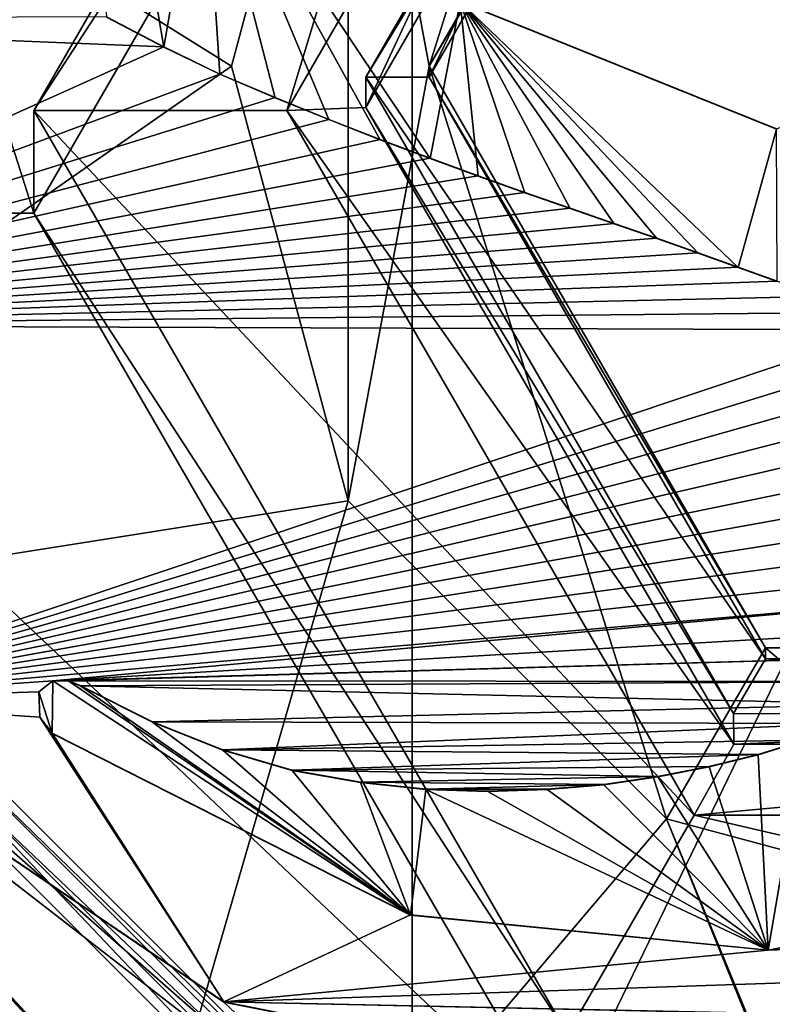
# Model space of a CAD drawing. Units: millimetres. Extents: x -471 to 124, y 0 to 569.
# Drawn here: x -328 to -324, y 412 to 418 of the extents above; entities that cross this region are included whole.
import ezdxf

# ---------------------------------------------------------------- set-up
doc = ezdxf.new("R2010")
doc.units = ezdxf.units.MM
doc.header["$LTSCALE"] = 65.185185
for name, color, linetype in [('1854', 7, 'CONTINUOUS'), ('2259', 7, 'CONTINUOUS'), ('2260', 7, 'CONTINUOUS'), ('2261', 7, 'CONTINUOUS'), ('2262', 7, 'CONTINUOUS'), ('2302', 7, 'CONTINUOUS'), ('2307', 7, 'CONTINUOUS'), ('2308', 7, 'CONTINUOUS'), ('2309', 7, 'CONTINUOUS'), ('2310', 7, 'CONTINUOUS'), ('2311', 7, 'CONTINUOUS'), ('2312', 7, 'CONTINUOUS'), ('2313', 7, 'CONTINUOUS'), ('2314', 7, 'CONTINUOUS'), ('2315', 7, 'CONTINUOUS'), ('2316', 7, 'CONTINUOUS'), ('2317', 7, 'CONTINUOUS'), ('2319', 7, 'CONTINUOUS'), ('2321', 7, 'CONTINUOUS'), ('2325', 7, 'CONTINUOUS'), ('33', 7, 'CONTINUOUS'), ('34', 7, 'CONTINUOUS'), ('356', 7, 'CONTINUOUS'), ('357', 7, 'CONTINUOUS'), ('36', 7, 'CONTINUOUS'), ('362', 7, 'CONTINUOUS'), ('363', 7, 'CONTINUOUS'), ('364', 7, 'CONTINUOUS'), ('38', 7, 'CONTINUOUS'), ('39', 7, 'CONTINUOUS'), ('469', 7, 'CONTINUOUS'), ('93', 7, 'CONTINUOUS'), ('95', 7, 'CONTINUOUS')]:
    doc.layers.add(name, color=color, linetype=linetype)

msp = doc.modelspace()

# ---------------------------------------------------------------- linework, layer by layer
at = {"layer": '1854', "color": 7, "linetype": 'Continuous'}
for points in [[(-325.8589, 409.4626, -1033.3204), (-330.8115, 414.813, -1033.5072), (-325.8589, 427.4516, -1033.9486), (-325.8589, 409.4626, -1033.3204)], [(-330.8115, 414.813, -1033.5072), (-330.8115, 422.1012, -1033.7617), (-325.8589, 427.4516, -1033.9486), (-330.8115, 414.813, -1033.5072)], [(-325.8589, 409.4626, -1033.3204), (-325.8589, 427.4516, -1033.9486), (-317.1411, 427.4516, -1033.9486), (-325.8589, 409.4626, -1033.3204)], [(-317.1411, 409.4626, -1033.3204), (-325.8589, 409.4626, -1033.3204), (-317.1411, 427.4516, -1033.9486), (-317.1411, 409.4626, -1033.3204)]]:
    msp.add_3dface(points, dxfattribs=at)
at = {"layer": '2259', "color": 7, "linetype": 'Continuous'}
for points in [[(-307, 152.6356, -1087.5964), (-336, 152.6356, -1087.5964), (-336, 435.8393, -1097.4861), (-307, 152.6356, -1087.5964)], [(-307, 435.8393, -1097.4861), (-307, 152.6356, -1087.5964), (-336, 435.8393, -1097.4861), (-307, 435.8393, -1097.4861)]]:
    msp.add_3dface(points, dxfattribs=at)
at = {"layer": '2260', "color": 7, "linetype": 'Continuous'}
for points in [[(-336, 153.159, -1072.6055), (-307, 153.159, -1072.6055), (-307, 436.3628, -1082.4952), (-336, 153.159, -1072.6055)], [(-336, 153.159, -1072.6055), (-307, 436.3628, -1082.4952), (-310, 416.7747, -1081.8112), (-336, 153.159, -1072.6055)], [(-311.1649, 411.7345, -1081.6352), (-336, 153.159, -1072.6055), (-310, 416.7747, -1081.8112), (-311.1649, 411.7345, -1081.6352)]]:
    msp.add_3dface(points, dxfattribs=at)
at = {"layer": '2261', "color": 7, "linetype": 'Continuous'}
for points in [[(-308, 153.1067, -1074.1046), (-335, 153.1067, -1074.1046), (-335, 438.0094, -1084.0537), (-308, 153.1067, -1074.1046)], [(-308, 153.1067, -1074.1046), (-335, 438.0094, -1084.0537), (-331.85, 416.7224, -1083.3103), (-308, 153.1067, -1074.1046)], [(-328.8186, 409.4083, -1083.0549), (-308, 153.1067, -1074.1046), (-331.85, 416.7224, -1083.3103), (-328.8186, 409.4083, -1083.0549)]]:
    msp.add_3dface(points, dxfattribs=at)
at = {"layer": '2262', "color": 7, "linetype": 'Continuous'}
for points in [[(-308, 152.6879, -1086.0973), (-308, 437.5906, -1096.0463), (-335, 152.6879, -1086.0973), (-308, 152.6879, -1086.0973)], [(-308, 437.5906, -1096.0463), (-335, 437.5906, -1096.0463), (-335, 152.6879, -1086.0973), (-308, 437.5906, -1096.0463)]]:
    msp.add_3dface(points, dxfattribs=at)
at = {"layer": '2302', "color": 7, "linetype": 'Continuous'}
for points in [[(-330.928, 416.2837, -1064.8478), (-330.1753, 414.4727, -1066.9637), (-327.796, 410.2693, -1064.6377), (-330.928, 416.2837, -1064.8478)], [(-326.8617, 409.9146, -1066.8045), (-330.1753, 414.4727, -1066.9637), (-329.9033, 410.1802, -1068.0033), (-326.8617, 409.9146, -1066.8045)], [(-330.1753, 414.4727, -1066.9637), (-326.8617, 409.9146, -1066.8045), (-327.796, 410.2693, -1064.6377), (-330.1753, 414.4727, -1066.9637)]]:
    msp.add_3dface(points, dxfattribs=at)
at = {"layer": '2307', "color": 7, "linetype": 'Continuous'}
for points in [[(-328.25, 417.8077, -1052.2292), (-324.8761, 423.0001, -1071.0219), (-324.8744, 423.6502, -1052.4333), (-328.25, 417.8077, -1052.2292)], [(-328.25, 417.1586, -1070.8179), (-324.8761, 423.0001, -1071.0219), (-328.25, 417.8077, -1052.2292), (-328.25, 417.1586, -1070.8179)]]:
    msp.add_3dface(points, dxfattribs=at)
at = {"layer": '2308', "color": 7, "linetype": 'Continuous'}
for points in [[(-326.65, 417.8077, -1052.2292), (-324.0754, 422.2646, -1052.3849), (-326.15, 417.8252, -1051.7296), (-326.65, 417.8077, -1052.2292)], [(-326.15, 417.8252, -1051.7296), (-324.0754, 422.2646, -1052.3849), (-323.825, 421.8498, -1051.8701), (-326.15, 417.8252, -1051.7296)]]:
    msp.add_3dface(points, dxfattribs=at)
at = {"layer": '2309', "color": 7, "linetype": 'Continuous'}
for points in [[(-326.15, 418.0171, -1046.2329), (-323.825, 421.8498, -1051.8701), (-323.8249, 422.0416, -1046.3734), (-326.15, 418.0171, -1046.2329)], [(-326.15, 417.8252, -1051.7296), (-323.825, 421.8498, -1051.8701), (-326.15, 418.0171, -1046.2329), (-326.15, 417.8252, -1051.7296)]]:
    msp.add_3dface(points, dxfattribs=at)
at = {"layer": '2310', "color": 7, "linetype": 'Continuous'}
for points in [[(-325.75, 418.0869, -1044.2341), (-323.626, 421.6948, -1046.3613), (-323.626, 421.7646, -1044.3625), (-325.75, 418.0869, -1044.2341)], [(-325.75, 418.0171, -1046.2329), (-323.626, 421.6948, -1046.3613), (-325.75, 418.0869, -1044.2341), (-325.75, 418.0171, -1046.2329)]]:
    msp.add_3dface(points, dxfattribs=at)
at = {"layer": '2311', "color": 7, "linetype": 'Continuous'}
for points in [[(-326.15, 418.0171, -1046.2329), (-323.8249, 422.0416, -1046.3734), (-325.75, 418.0171, -1046.2329), (-326.15, 418.0171, -1046.2329)], [(-323.8249, 422.0416, -1046.3734), (-323.626, 421.6948, -1046.3613), (-325.75, 418.0171, -1046.2329), (-323.8249, 422.0416, -1046.3734)], [(-326.15, 418.0171, -1046.2329), (-325.75, 418.0171, -1046.2329), (-323.6249, 414.3388, -1046.1044), (-326.15, 418.0171, -1046.2329)], [(-323.8261, 413.9933, -1046.0924), (-326.15, 418.0171, -1046.2329), (-323.6249, 414.3388, -1046.1044), (-323.8261, 413.9933, -1046.0924)], [(-319.1751, 413.9927, -1046.0924), (-323.8261, 413.9933, -1046.0924), (-323.6249, 414.3388, -1046.1044), (-319.1751, 413.9927, -1046.0924)], [(-319.374, 414.3395, -1046.1045), (-319.1751, 413.9927, -1046.0924), (-323.6249, 414.3388, -1046.1044), (-319.374, 414.3395, -1046.1045)]]:
    msp.add_3dface(points, dxfattribs=at)
at = {"layer": '2312', "color": 7, "linetype": 'Continuous'}
for points in [[(-325.75, 418.0171, -1046.2329), (-325.75, 418.0869, -1044.2341), (-323.6249, 414.4086, -1044.1057), (-325.75, 418.0171, -1046.2329)], [(-323.6249, 414.3388, -1046.1044), (-325.75, 418.0171, -1046.2329), (-323.6249, 414.4086, -1044.1057), (-323.6249, 414.3388, -1046.1044)], [(-319.374, 414.3395, -1046.1045), (-323.6249, 414.3388, -1046.1044), (-319.374, 414.4093, -1044.1057), (-319.374, 414.3395, -1046.1045)], [(-319.374, 414.4093, -1044.1057), (-323.6249, 414.3388, -1046.1044), (-323.6249, 414.4086, -1044.1057), (-319.374, 414.4093, -1044.1057)]]:
    msp.add_3dface(points, dxfattribs=at)
at = {"layer": '2313', "color": 7, "linetype": 'Continuous'}
for points in [[(-326.15, 417.8252, -1051.7296), (-326.15, 418.0171, -1046.2329), (-323.8261, 413.9933, -1046.0924), (-326.15, 417.8252, -1051.7296)], [(-326.15, 417.8252, -1051.7296), (-323.8261, 413.9933, -1046.0924), (-323.825, 413.8006, -1051.589), (-326.15, 417.8252, -1051.7296)], [(-323.8261, 413.9933, -1046.0924), (-319.1751, 413.9927, -1046.0924), (-323.825, 413.8006, -1051.589), (-323.8261, 413.9933, -1046.0924)], [(-323.825, 413.8006, -1051.589), (-319.1751, 413.9927, -1046.0924), (-319.175, 413.8006, -1051.589), (-323.825, 413.8006, -1051.589)]]:
    msp.add_3dface(points, dxfattribs=at)
at = {"layer": '2314', "color": 7, "linetype": 'Continuous'}
for points in [[(-326.2627, 420.8357, -1044.3301), (-325.75, 418.0869, -1044.2341), (-324.2494, 422.8474, -1044.4004), (-326.2627, 420.8357, -1044.3301)], [(-325.75, 418.0869, -1044.2341), (-323.626, 421.7646, -1044.3625), (-324.2494, 422.8474, -1044.4004), (-325.75, 418.0869, -1044.2341)], [(-326.9998, 418.0878, -1044.2341), (-326.2635, 415.3396, -1044.1382), (-326.2627, 420.8357, -1044.3301), (-326.9998, 418.0878, -1044.2341)], [(-326.2635, 415.3396, -1044.1382), (-325.75, 418.0869, -1044.2341), (-326.2627, 420.8357, -1044.3301), (-326.2635, 415.3396, -1044.1382)], [(-324.2508, 413.3272, -1044.0679), (-325.75, 418.0869, -1044.2341), (-326.2635, 415.3396, -1044.1382), (-324.2508, 413.3272, -1044.0679)], [(-323.6249, 414.4086, -1044.1057), (-325.75, 418.0869, -1044.2341), (-324.2508, 413.3272, -1044.0679), (-323.6249, 414.4086, -1044.1057)], [(-321.5, 412.5903, -1044.0422), (-323.6249, 414.4086, -1044.1057), (-324.2508, 413.3272, -1044.0679), (-321.5, 412.5903, -1044.0422)], [(-321.5, 412.5903, -1044.0422), (-319.374, 414.4093, -1044.1057), (-323.6249, 414.4086, -1044.1057), (-321.5, 412.5903, -1044.0422)]]:
    msp.add_3dface(points, dxfattribs=at)
at = {"layer": '2315', "color": 7, "linetype": 'Continuous'}
for points in [[(-326.65, 417.8077, -1052.2292), (-326.15, 417.8252, -1051.7296), (-323.825, 413.8006, -1051.589), (-326.65, 417.8077, -1052.2292)], [(-326.65, 417.8077, -1052.2292), (-323.825, 413.8006, -1051.589), (-324.0741, 413.3501, -1052.0736), (-326.65, 417.8077, -1052.2292)], [(-323.825, 413.8006, -1051.589), (-319.175, 413.8006, -1051.589), (-324.0741, 413.3501, -1052.0736), (-323.825, 413.8006, -1051.589)], [(-324.0741, 413.3501, -1052.0736), (-319.175, 413.8006, -1051.589), (-318.9246, 413.3509, -1052.0736), (-324.0741, 413.3501, -1052.0736)]]:
    msp.add_3dface(points, dxfattribs=at)
at = {"layer": '2316', "color": 7, "linetype": 'Continuous'}
for points in [[(-326.9998, 418.0878, -1044.2341), (-326.2627, 420.8357, -1044.3301), (-332.3195, 421.4088, -1049.8415), (-326.9998, 418.0878, -1044.2341)], [(-326.9998, 418.0878, -1044.2341), (-332.3195, 421.4088, -1049.8415), (-332.3195, 414.3821, -1049.5961), (-326.9998, 418.0878, -1044.2341)], [(-326.2635, 415.3396, -1044.1382), (-326.9998, 418.0878, -1044.2341), (-332.3195, 414.3821, -1049.5961), (-326.2635, 415.3396, -1044.1382)], [(-330.928, 416.2837, -1064.8478), (-327.796, 410.2693, -1064.6377), (-333.7684, 413.6358, -1057.4777), (-330.928, 416.2837, -1064.8478)], [(-326.2635, 415.3396, -1044.1382), (-332.3195, 414.3821, -1049.5961), (-328.1868, 408.6974, -1049.3976), (-326.2635, 415.3396, -1044.1382)], [(-324.2508, 413.3272, -1044.0679), (-326.2635, 415.3396, -1044.1382), (-328.1868, 408.6974, -1049.3976), (-324.2508, 413.3272, -1044.0679)], [(-332.3195, 414.3821, -1049.5961), (-329.0823, 407.1899, -1057.2526), (-328.1868, 408.6974, -1049.3976), (-332.3195, 414.3821, -1049.5961)], [(-333.7684, 413.6358, -1057.4777), (-327.796, 410.2693, -1064.6377), (-329.0823, 407.1899, -1057.2526), (-333.7684, 413.6358, -1057.4777)], [(-321.5, 406.5286, -1049.3174), (-324.2508, 413.3272, -1044.0679), (-328.1868, 408.6974, -1049.3976), (-321.5, 406.5286, -1049.3174)], [(-321.5, 406.5286, -1049.3174), (-321.5, 406.6465, -1049.1247), (-324.2508, 413.3272, -1044.0679), (-321.5, 406.5286, -1049.3174)], [(-321.5, 406.6465, -1049.1247), (-321.5, 412.5903, -1044.0422), (-324.2508, 413.3272, -1044.0679), (-321.5, 406.6465, -1049.1247)]]:
    msp.add_3dface(points, dxfattribs=at)
at = {"layer": '2317', "color": 7, "linetype": 'Continuous'}
for points in [[(-328.25, 417.8077, -1052.2292), (-324.8744, 423.6502, -1052.4333), (-326.65, 417.8077, -1052.2292), (-328.25, 417.8077, -1052.2292)], [(-324.8744, 423.6502, -1052.4333), (-324.0754, 422.2646, -1052.3849), (-326.65, 417.8077, -1052.2292), (-324.8744, 423.6502, -1052.4333)], [(-328.25, 417.8077, -1052.2292), (-326.65, 417.8077, -1052.2292), (-324.0741, 413.3501, -1052.0736), (-328.25, 417.8077, -1052.2292)], [(-328.25, 417.8077, -1052.2292), (-324.0741, 413.3501, -1052.0736), (-324.8761, 411.9663, -1052.0253), (-328.25, 417.8077, -1052.2292)], [(-324.8761, 411.9663, -1052.0253), (-324.0741, 413.3501, -1052.0736), (-318.1256, 411.9653, -1052.0252), (-324.8761, 411.9663, -1052.0253)], [(-324.0741, 413.3501, -1052.0736), (-318.9246, 413.3509, -1052.0736), (-318.1256, 411.9653, -1052.0252), (-324.0741, 413.3501, -1052.0736)]]:
    msp.add_3dface(points, dxfattribs=at)
at = {"layer": '2319', "color": 7, "linetype": 'Continuous'}
for points in [[(-328.25, 417.1586, -1070.8179), (-328.25, 417.8077, -1052.2292), (-324.8761, 411.9663, -1052.0253), (-328.25, 417.1586, -1070.8179)], [(-328.25, 417.1586, -1070.8179), (-324.8761, 411.9663, -1052.0253), (-324.8744, 411.3162, -1070.6139), (-328.25, 417.1586, -1070.8179)]]:
    msp.add_3dface(points, dxfattribs=at)
at = {"layer": '2321', "color": 7, "linetype": 'Continuous'}
for points in [[(-329.7703, 421.9309, -1070.9846), (-324.8761, 423.0001, -1071.0219), (-328.25, 417.1586, -1070.8179), (-329.7703, 421.9309, -1070.9846)], [(-331.05, 417.1586, -1070.8179), (-329.7703, 421.9309, -1070.9846), (-328.25, 417.1586, -1070.8179), (-331.05, 417.1586, -1070.8179)], [(-331.05, 417.1586, -1070.8179), (-328.25, 417.1586, -1070.8179), (-324.8744, 411.3162, -1070.6139), (-331.05, 417.1586, -1070.8179)], [(-331.05, 417.1586, -1070.8179), (-324.8744, 411.3162, -1070.6139), (-329.7717, 412.3887, -1070.6513), (-331.05, 417.1586, -1070.8179)], [(-329.7717, 412.3887, -1070.6513), (-324.8744, 411.3162, -1070.6139), (-326.2761, 408.8939, -1070.5293), (-329.7717, 412.3887, -1070.6513)]]:
    msp.add_3dface(points, dxfattribs=at)
at = {"layer": '2325', "color": 7, "linetype": 'Continuous'}
msp.add_3dface([(-329.7717, 412.3887, -1070.6513), (-326.2761, 408.8939, -1070.5293), (-329.7705, 412.0375, -1080.6452), (-329.7717, 412.3887, -1070.6513)], dxfattribs=at)
at = {"layer": '33', "color": 7, "linetype": 'Continuous'}
msp.add_3dface([(-329.121, 413.9416, -1036.8642), (-328.4291, 411.4478, -1035.7765), (-325.9, 410.7226, -1036.7518), (-329.121, 413.9416, -1036.8642)], dxfattribs=at)
at = {"layer": '34', "color": 7, "linetype": 'Continuous'}
for points in [[(-329.1221, 413.7691, -1041.8612), (-329.121, 413.9416, -1036.8642), (-325.901, 410.5488, -1041.7487), (-329.1221, 413.7691, -1041.8612)], [(-329.121, 413.9416, -1036.8642), (-325.9, 410.7226, -1036.7518), (-325.901, 410.5488, -1041.7487), (-329.121, 413.9416, -1036.8642)]]:
    msp.add_3dface(points, dxfattribs=at)
at = {"layer": '356', "color": 7, "linetype": 'Continuous'}
for points in [[(-325.5539, 418.4963, -1026.0165), (-323.5543, 417.6899, -1025.9884), (-321.6286, 418.4007, -1026.0132), (-325.5539, 418.4963, -1026.0165)], [(-327.7915, 418.3988, -1026.0131), (-331.7565, 418.3839, -1026.0126), (-327.4277, 418.2091, -1026.0065), (-327.7915, 418.3988, -1026.0131)], [(-331.7565, 418.3839, -1026.0126), (-331.339, 416.4502, -1025.9451), (-327.4277, 418.2091, -1026.0065), (-331.7565, 418.3839, -1026.0126)], [(-327.4277, 418.2091, -1026.0065), (-331.339, 416.4502, -1025.9451), (-327.0733, 418.0376, -1026.0005), (-327.4277, 418.2091, -1026.0065)], [(-327.0733, 418.0376, -1026.0005), (-331.339, 416.4502, -1025.9451), (-326.7236, 417.8888, -1025.9953), (-327.0733, 418.0376, -1026.0005)], [(-326.7236, 417.8888, -1025.9953), (-331.339, 416.4502, -1025.9451), (-326.3851, 417.7509, -1025.9905), (-326.7236, 417.8888, -1025.9953)], [(-172.0029, 417.7996, -1025.9922), (-196.5, 416.6241, -1025.9511), (-330, 406.1081, -1025.5839), (-172.0029, 417.7996, -1025.9922)], [(-313, 406.1081, -1025.5839), (-172.0029, 417.7996, -1025.9922), (-330, 406.1081, -1025.5839), (-313, 406.1081, -1025.5839)], [(-326.3851, 417.7509, -1025.9905), (-331.339, 416.4502, -1025.9451), (-326.0598, 417.6228, -1025.986), (-326.3851, 417.7509, -1025.9905)], [(-326.0598, 417.6228, -1025.986), (-331.339, 416.4502, -1025.9451), (-325.7451, 417.505, -1025.9819), (-326.0598, 417.6228, -1025.986)], [(-325.7451, 417.505, -1025.9819), (-331.339, 416.4502, -1025.9451), (-325.44, 417.3931, -1025.978), (-325.7451, 417.505, -1025.9819)], [(-325.44, 417.3931, -1025.978), (-331.339, 416.4502, -1025.9451), (-325.1448, 417.2884, -1025.9743), (-325.44, 417.3931, -1025.978)], [(-325.1448, 417.2884, -1025.9743), (-331.339, 416.4502, -1025.9451), (-324.8588, 417.1888, -1025.9709), (-325.1448, 417.2884, -1025.9743)], [(-324.8588, 417.1888, -1025.9709), (-331.339, 416.4502, -1025.9451), (-324.5808, 417.0918, -1025.9675), (-324.8588, 417.1888, -1025.9709)], [(-324.5808, 417.0918, -1025.9675), (-331.339, 416.4502, -1025.9451), (-324.3114, 416.9987, -1025.9642), (-324.5808, 417.0918, -1025.9675)], [(-324.3114, 416.9987, -1025.9642), (-331.339, 416.4502, -1025.9451), (-324.05, 416.9069, -1025.961), (-324.3114, 416.9987, -1025.9642)], [(-324.05, 416.9069, -1025.961), (-331.339, 416.4502, -1025.9451), (-323.796, 416.8164, -1025.9579), (-324.05, 416.9069, -1025.961)], [(-323.796, 416.8164, -1025.9579), (-331.339, 416.4502, -1025.9451), (-323.5499, 416.7268, -1025.9547), (-323.796, 416.8164, -1025.9579)], [(-323.5499, 416.7268, -1025.9547), (-331.339, 416.4502, -1025.9451), (-323.3144, 416.6311, -1025.9514), (-323.5499, 416.7268, -1025.9547)], [(-323.3144, 416.6311, -1025.9514), (-331.339, 416.4502, -1025.9451), (-323.0868, 416.5295, -1025.9478), (-323.3144, 416.6311, -1025.9514)], [(-330, 406.1081, -1025.5839), (-196.5, 416.6241, -1025.9511), (-325.4123, 410.6287, -1025.7418), (-330, 406.1081, -1025.5839)], [(-321, 412.0416, -1025.7911), (-196.5, 416.6241, -1025.9511), (-327.0496, 412.1707, -1025.7956), (-321, 412.0416, -1025.7911)], [(-327.0496, 412.1707, -1025.7956), (-196.5, 416.6241, -1025.9511), (-323.6073, 412.4985, -1025.8071), (-327.0496, 412.1707, -1025.7956)], [(-325.4123, 410.6287, -1025.7418), (-196.5, 416.6241, -1025.9511), (-321, 411.6319, -1025.7768), (-325.4123, 410.6287, -1025.7418)], [(-323.6073, 412.4985, -1025.8071), (-196.5, 416.6241, -1025.9511), (-321.9008, 412.8253, -1025.8185), (-323.6073, 412.4985, -1025.8071)], [(-323.0868, 416.5295, -1025.9478), (-331.339, 416.4502, -1025.9451), (-322.8715, 416.4205, -1025.944), (-323.0868, 416.5295, -1025.9478)], [(-331.339, 416.4502, -1025.9451), (-329.8668, 414.0806, -1025.8623), (-322.8715, 416.4205, -1025.944), (-331.339, 416.4502, -1025.9451)], [(-322.8715, 416.4205, -1025.944), (-329.8668, 414.0806, -1025.8623), (-322.678, 416.2973, -1025.9397), (-322.8715, 416.4205, -1025.944)], [(-322.678, 416.2973, -1025.9397), (-329.8668, 414.0806, -1025.8623), (-322.5041, 416.1601, -1025.9349), (-322.678, 416.2973, -1025.9397)], [(-322.5041, 416.1601, -1025.9349), (-329.8668, 414.0806, -1025.8623), (-322.3529, 416.0105, -1025.9297), (-322.5041, 416.1601, -1025.9349)], [(-322.3529, 416.0105, -1025.9297), (-329.8668, 414.0806, -1025.8623), (-322.2282, 415.8475, -1025.924), (-322.3529, 416.0105, -1025.9297)], [(-322.2282, 415.8475, -1025.924), (-329.8668, 414.0806, -1025.8623), (-322.127, 415.6699, -1025.9178), (-322.2282, 415.8475, -1025.924)], [(-322.127, 415.6699, -1025.9178), (-329.8668, 414.0806, -1025.8623), (-322.0592, 415.4869, -1025.9114), (-322.127, 415.6699, -1025.9178)], [(-322.0592, 415.4869, -1025.9114), (-329.8668, 414.0806, -1025.8623), (-322.0329, 415.3031, -1025.905), (-322.0592, 415.4869, -1025.9114)], [(-322.0329, 415.3031, -1025.905), (-329.8668, 414.0806, -1025.8623), (-322.0436, 415.1161, -1025.8985), (-322.0329, 415.3031, -1025.905)], [(-322.0436, 415.1161, -1025.8985), (-329.8668, 414.0806, -1025.8623), (-322.0852, 414.9324, -1025.8921), (-322.0436, 415.1161, -1025.8985)], [(-322.0852, 414.9324, -1025.8921), (-329.8668, 414.0806, -1025.8623), (-322.1578, 414.7504, -1025.8857), (-322.0852, 414.9324, -1025.8921)], [(-322.1578, 414.7504, -1025.8857), (-329.8668, 414.0806, -1025.8623), (-328.1299, 414.2012, -1025.8665), (-322.1578, 414.7504, -1025.8857)], [(-322.2799, 414.5451, -1025.8785), (-322.1578, 414.7504, -1025.8857), (-328.1299, 414.2012, -1025.8665), (-322.2799, 414.5451, -1025.8785)], [(-322.4362, 414.3613, -1025.8721), (-322.2799, 414.5451, -1025.8785), (-328.1299, 414.2012, -1025.8665), (-322.4362, 414.3613, -1025.8721)], [(-328.0291, 414.2012, -1025.8665), (-322.4362, 414.3613, -1025.8721), (-328.1299, 414.2012, -1025.8665), (-328.0291, 414.2012, -1025.8665)], [(-322.628, 414.1966, -1025.8664), (-322.4362, 414.3613, -1025.8721), (-328.0291, 414.2012, -1025.8665), (-322.628, 414.1966, -1025.8664)], [(-328.1299, 414.2012, -1025.8665), (-329.8668, 414.0806, -1025.8623), (-328.2175, 414.132, -1025.8641), (-328.1299, 414.2012, -1025.8665)], [(-327.952, 414.1693, -1025.8654), (-322.628, 414.1966, -1025.8664), (-328.0291, 414.2012, -1025.8665), (-327.952, 414.1693, -1025.8654)], [(-322.8495, 414.0523, -1025.8613), (-322.628, 414.1966, -1025.8664), (-327.952, 414.1693, -1025.8654), (-322.8495, 414.0523, -1025.8613)], [(-327.4995, 413.9419, -1025.8575), (-322.8495, 414.0523, -1025.8613), (-327.952, 414.1693, -1025.8654), (-327.4995, 413.9419, -1025.8575)], [(-328.2175, 414.132, -1025.8641), (-329.8668, 414.0806, -1025.8623), (-328.2129, 413.9716, -1025.8585), (-328.2175, 414.132, -1025.8641)], [(-329.8668, 414.0806, -1025.8623), (-327.0496, 412.1707, -1025.7956), (-328.2129, 413.9716, -1025.8585), (-329.8668, 414.0806, -1025.8623)], [(-323.1025, 413.9304, -1025.8571), (-322.8495, 414.0523, -1025.8613), (-327.4995, 413.9419, -1025.8575), (-323.1025, 413.9304, -1025.8571)], [(-328.2129, 413.9716, -1025.8585), (-327.0496, 412.1707, -1025.7956), (-328.1341, 413.8689, -1025.8549), (-328.2129, 413.9716, -1025.8585)], [(-327.0549, 413.7634, -1025.8512), (-323.1025, 413.9304, -1025.8571), (-327.4995, 413.9419, -1025.8575), (-327.0549, 413.7634, -1025.8512)], [(-323.3793, 413.826, -1025.8534), (-323.1025, 413.9304, -1025.8571), (-327.0549, 413.7634, -1025.8512), (-323.3793, 413.826, -1025.8534)], [(-328.1341, 413.8689, -1025.8549), (-327.0496, 412.1707, -1025.7956), (-325.8683, 412.7202, -1025.8148), (-328.1341, 413.8689, -1025.8549)], [(-323.671, 413.7352, -1025.8503), (-323.3793, 413.826, -1025.8534), (-327.0549, 413.7634, -1025.8512), (-323.671, 413.7352, -1025.8503)], [(-326.6167, 413.6361, -1025.8468), (-323.671, 413.7352, -1025.8503), (-327.0549, 413.7634, -1025.8512), (-326.6167, 413.6361, -1025.8468)], [(-323.9807, 413.6591, -1025.8476), (-323.671, 413.7352, -1025.8503), (-326.6167, 413.6361, -1025.8468), (-323.9807, 413.6591, -1025.8476)], [(-324.3056, 413.5962, -1025.8454), (-323.9807, 413.6591, -1025.8476), (-326.6167, 413.6361, -1025.8468), (-324.3056, 413.5962, -1025.8454)], [(-326.1851, 413.5596, -1025.8441), (-324.3056, 413.5962, -1025.8454), (-326.6167, 413.6361, -1025.8468), (-326.1851, 413.5596, -1025.8441)], [(-324.6459, 413.5456, -1025.8436), (-324.3056, 413.5962, -1025.8454), (-326.1851, 413.5596, -1025.8441), (-324.6459, 413.5456, -1025.8436)], [(-325.772, 413.5148, -1025.8426), (-324.6459, 413.5456, -1025.8436), (-326.1851, 413.5596, -1025.8441), (-325.772, 413.5148, -1025.8426)], [(-325.0034, 413.5145, -1025.8426), (-324.6459, 413.5456, -1025.8436), (-325.772, 413.5148, -1025.8426), (-325.0034, 413.5145, -1025.8426)], [(-325.3788, 413.5022, -1025.8421), (-325.0034, 413.5145, -1025.8426), (-325.772, 413.5148, -1025.8426), (-325.3788, 413.5022, -1025.8421)], [(-325.8683, 412.7202, -1025.8148), (-327.0496, 412.1707, -1025.7956), (-323.6073, 412.4985, -1025.8071), (-325.8683, 412.7202, -1025.8148)], [(-323.9136, 411.5497, -1025.7739), (-321, 412.0416, -1025.7911), (-327.0496, 412.1707, -1025.7956), (-323.9136, 411.5497, -1025.7739)]]:
    msp.add_3dface(points, dxfattribs=at)
at = {"layer": '357', "color": 252, "linetype": 'Continuous', "true_color": 0x8c8c8c}
for points in [[(-327.0496, 412.1707, -1025.7956), (-329.8668, 414.0806, -1025.8623), (-327.0496, 412.1689, -1025.8456), (-327.0496, 412.1707, -1025.7956)], [(-327.0496, 412.1689, -1025.8456), (-329.8668, 414.0806, -1025.8623), (-329.8668, 414.0789, -1025.9123), (-327.0496, 412.1689, -1025.8456)], [(-323.9136, 411.5497, -1025.7739), (-327.0496, 412.1707, -1025.7956), (-323.9136, 411.548, -1025.8239), (-323.9136, 411.5497, -1025.7739)], [(-323.9136, 411.548, -1025.8239), (-327.0496, 412.1707, -1025.7956), (-327.0496, 412.1689, -1025.8456), (-323.9136, 411.548, -1025.8239)]]:
    msp.add_3dface(points, dxfattribs=at)
at = {"layer": '36', "color": 7, "linetype": 'Continuous'}
for points in [[(-325.7496, 410.8076, -1041.7578), (-328.8611, 413.8297, -1044.3648), (-328.8611, 413.917, -1041.8664), (-325.7496, 410.8076, -1041.7578)], [(-325.7496, 410.7203, -1044.2563), (-328.8611, 413.8297, -1044.3648), (-325.7496, 410.8076, -1041.7578), (-325.7496, 410.7203, -1044.2563)]]:
    msp.add_3dface(points, dxfattribs=at)
at = {"layer": '362', "color": 252, "linetype": 'Continuous', "true_color": 0x8c8c8c}
for points in [[(-323.5543, 417.6899, -1025.9884), (-325.5539, 418.4963, -1026.0165), (-323.5543, 417.6881, -1026.0383), (-323.5543, 417.6899, -1025.9884)], [(-323.5543, 417.6881, -1026.0383), (-325.5539, 418.4963, -1026.0165), (-325.5539, 418.4946, -1026.0665), (-323.5543, 417.6881, -1026.0383)], [(-328.1341, 413.8689, -1025.8549), (-325.8683, 412.7202, -1025.8148), (-328.1341, 413.8671, -1025.9049), (-328.1341, 413.8689, -1025.8549)], [(-328.1341, 413.8671, -1025.9049), (-325.8683, 412.7202, -1025.8148), (-325.8683, 412.7185, -1025.8648), (-328.1341, 413.8671, -1025.9049)], [(-323.6073, 412.4985, -1025.8071), (-321.9008, 412.8253, -1025.8185), (-323.6073, 412.4967, -1025.857), (-323.6073, 412.4985, -1025.8071)], [(-323.6073, 412.4967, -1025.857), (-321.9008, 412.8253, -1025.8185), (-321.9008, 412.8236, -1025.8685), (-323.6073, 412.4967, -1025.857)], [(-325.8683, 412.7202, -1025.8148), (-323.6073, 412.4985, -1025.8071), (-325.8683, 412.7185, -1025.8648), (-325.8683, 412.7202, -1025.8148)], [(-325.8683, 412.7185, -1025.8648), (-323.6073, 412.4985, -1025.8071), (-323.6073, 412.4967, -1025.857), (-325.8683, 412.7185, -1025.8648)]]:
    msp.add_3dface(points, dxfattribs=at)
at = {"layer": '363', "color": 252, "linetype": 'Continuous', "true_color": 0x8c8c8c}
for points in [[(-328.1299, 414.2012, -1025.8665), (-328.2175, 414.132, -1025.8641), (-328.1299, 414.1995, -1025.9165), (-328.1299, 414.2012, -1025.8665)], [(-328.1299, 414.1995, -1025.9165), (-328.2175, 414.132, -1025.8641), (-328.2175, 414.1302, -1025.9141), (-328.1299, 414.1995, -1025.9165)], [(-328.0291, 414.2012, -1025.8665), (-328.1299, 414.2012, -1025.8665), (-328.0291, 414.1994, -1025.9165), (-328.0291, 414.2012, -1025.8665)], [(-328.0291, 414.1994, -1025.9165), (-328.1299, 414.2012, -1025.8665), (-328.1299, 414.1995, -1025.9165), (-328.0291, 414.1994, -1025.9165)], [(-327.952, 414.1693, -1025.8654), (-328.0291, 414.2012, -1025.8665), (-327.952, 414.1676, -1025.9154), (-327.952, 414.1693, -1025.8654)], [(-327.952, 414.1676, -1025.9154), (-328.0291, 414.2012, -1025.8665), (-328.0291, 414.1994, -1025.9165), (-327.952, 414.1676, -1025.9154)], [(-328.2175, 414.132, -1025.8641), (-328.2129, 413.9716, -1025.8585), (-328.2175, 414.1302, -1025.9141), (-328.2175, 414.132, -1025.8641)], [(-328.2175, 414.1302, -1025.9141), (-328.2129, 413.9716, -1025.8585), (-328.2129, 413.9699, -1025.9085), (-328.2175, 414.1302, -1025.9141)], [(-328.2129, 413.9716, -1025.8585), (-328.1341, 413.8689, -1025.8549), (-328.2129, 413.9699, -1025.9085), (-328.2129, 413.9716, -1025.8585)], [(-328.1341, 413.8689, -1025.8549), (-328.1341, 413.8671, -1025.9049), (-328.2129, 413.9699, -1025.9085), (-328.1341, 413.8689, -1025.8549)]]:
    msp.add_3dface(points, dxfattribs=at)
at = {"layer": '364', "color": 252, "linetype": 'Continuous', "true_color": 0x8c8c8c}
for points in [[(-327.7915, 418.3988, -1026.0131), (-327.4277, 418.2091, -1026.0065), (-327.7915, 418.397, -1026.0631), (-327.7915, 418.3988, -1026.0131)], [(-327.7915, 418.397, -1026.0631), (-327.4277, 418.2091, -1026.0065), (-327.4277, 418.2074, -1026.0565), (-327.7915, 418.397, -1026.0631)], [(-327.4277, 418.2091, -1026.0065), (-327.0733, 418.0376, -1026.0005), (-327.4277, 418.2074, -1026.0565), (-327.4277, 418.2091, -1026.0065)], [(-327.4277, 418.2074, -1026.0565), (-327.0733, 418.0376, -1026.0005), (-327.0733, 418.0358, -1026.0505), (-327.4277, 418.2074, -1026.0565)], [(-327.0733, 418.0376, -1026.0005), (-326.7236, 417.8888, -1025.9953), (-327.0733, 418.0358, -1026.0505), (-327.0733, 418.0376, -1026.0005)], [(-327.0733, 418.0358, -1026.0505), (-326.7236, 417.8888, -1025.9953), (-326.7236, 417.887, -1026.0453), (-327.0733, 418.0358, -1026.0505)], [(-326.7236, 417.8888, -1025.9953), (-326.3851, 417.7509, -1025.9905), (-326.7236, 417.887, -1026.0453), (-326.7236, 417.8888, -1025.9953)], [(-326.7236, 417.887, -1026.0453), (-326.3851, 417.7509, -1025.9905), (-326.3851, 417.7491, -1026.0405), (-326.7236, 417.887, -1026.0453)], [(-326.3851, 417.7509, -1025.9905), (-326.0598, 417.6228, -1025.986), (-326.3851, 417.7491, -1026.0405), (-326.3851, 417.7509, -1025.9905)], [(-326.3851, 417.7491, -1026.0405), (-326.0598, 417.6228, -1025.986), (-326.0598, 417.6211, -1026.036), (-326.3851, 417.7491, -1026.0405)], [(-326.0598, 417.6228, -1025.986), (-325.7451, 417.505, -1025.9819), (-326.0598, 417.6211, -1026.036), (-326.0598, 417.6228, -1025.986)], [(-326.0598, 417.6211, -1026.036), (-325.7451, 417.505, -1025.9819), (-325.7451, 417.5033, -1026.0319), (-326.0598, 417.6211, -1026.036)], [(-325.7451, 417.505, -1025.9819), (-325.44, 417.3931, -1025.978), (-325.7451, 417.5033, -1026.0319), (-325.7451, 417.505, -1025.9819)], [(-325.7451, 417.5033, -1026.0319), (-325.44, 417.3931, -1025.978), (-325.44, 417.3914, -1026.028), (-325.7451, 417.5033, -1026.0319)], [(-325.44, 417.3931, -1025.978), (-325.1448, 417.2884, -1025.9743), (-325.44, 417.3914, -1026.028), (-325.44, 417.3931, -1025.978)], [(-325.44, 417.3914, -1026.028), (-325.1448, 417.2884, -1025.9743), (-325.1448, 417.2867, -1026.0243), (-325.44, 417.3914, -1026.028)], [(-325.1448, 417.2884, -1025.9743), (-324.8588, 417.1888, -1025.9709), (-325.1448, 417.2867, -1026.0243), (-325.1448, 417.2884, -1025.9743)], [(-325.1448, 417.2867, -1026.0243), (-324.8588, 417.1888, -1025.9709), (-324.8588, 417.1871, -1026.0208), (-325.1448, 417.2867, -1026.0243)], [(-324.8588, 417.1888, -1025.9709), (-324.5808, 417.0918, -1025.9675), (-324.8588, 417.1871, -1026.0208), (-324.8588, 417.1888, -1025.9709)], [(-324.8588, 417.1871, -1026.0208), (-324.5808, 417.0918, -1025.9675), (-324.5808, 417.0901, -1026.0174), (-324.8588, 417.1871, -1026.0208)], [(-324.5808, 417.0918, -1025.9675), (-324.3114, 416.9987, -1025.9642), (-324.5808, 417.0901, -1026.0174), (-324.5808, 417.0918, -1025.9675)], [(-324.5808, 417.0901, -1026.0174), (-324.3114, 416.9987, -1025.9642), (-324.3114, 416.997, -1026.0142), (-324.5808, 417.0901, -1026.0174)], [(-324.3114, 416.9987, -1025.9642), (-324.05, 416.9069, -1025.961), (-324.3114, 416.997, -1026.0142), (-324.3114, 416.9987, -1025.9642)], [(-324.3114, 416.997, -1026.0142), (-324.05, 416.9069, -1025.961), (-324.05, 416.9052, -1026.011), (-324.3114, 416.997, -1026.0142)], [(-324.05, 416.9069, -1025.961), (-323.796, 416.8164, -1025.9579), (-324.05, 416.9052, -1026.011), (-324.05, 416.9069, -1025.961)], [(-324.05, 416.9052, -1026.011), (-323.796, 416.8164, -1025.9579), (-323.796, 416.8146, -1026.0078), (-324.05, 416.9052, -1026.011)], [(-323.796, 416.8164, -1025.9579), (-323.5499, 416.7268, -1025.9547), (-323.796, 416.8146, -1026.0078), (-323.796, 416.8164, -1025.9579)], [(-323.796, 416.8146, -1026.0078), (-323.5499, 416.7268, -1025.9547), (-323.5499, 416.7251, -1026.0047), (-323.796, 416.8146, -1026.0078)], [(-327.4995, 413.9419, -1025.8575), (-327.952, 414.1693, -1025.8654), (-327.4995, 413.9402, -1025.9075), (-327.4995, 413.9419, -1025.8575)], [(-327.952, 414.1693, -1025.8654), (-327.952, 414.1676, -1025.9154), (-327.4995, 413.9402, -1025.9075), (-327.952, 414.1693, -1025.8654)], [(-327.0549, 413.7634, -1025.8512), (-327.4995, 413.9419, -1025.8575), (-327.0549, 413.7616, -1025.9012), (-327.0549, 413.7634, -1025.8512)], [(-327.0549, 413.7616, -1025.9012), (-327.4995, 413.9419, -1025.8575), (-327.4995, 413.9402, -1025.9075), (-327.0549, 413.7616, -1025.9012)], [(-323.3793, 413.826, -1025.8534), (-323.671, 413.7352, -1025.8503), (-323.3793, 413.8243, -1025.9034), (-323.3793, 413.826, -1025.8534)], [(-323.3793, 413.8243, -1025.9034), (-323.671, 413.7352, -1025.8503), (-323.671, 413.7334, -1025.9002), (-323.3793, 413.8243, -1025.9034)], [(-326.6167, 413.6361, -1025.8468), (-327.0549, 413.7634, -1025.8512), (-326.6167, 413.6344, -1025.8968), (-326.6167, 413.6361, -1025.8468)], [(-326.6167, 413.6344, -1025.8968), (-327.0549, 413.7634, -1025.8512), (-327.0549, 413.7616, -1025.9012), (-326.6167, 413.6344, -1025.8968)], [(-323.671, 413.7352, -1025.8503), (-323.9807, 413.6591, -1025.8476), (-323.671, 413.7334, -1025.9002), (-323.671, 413.7352, -1025.8503)], [(-323.671, 413.7334, -1025.9002), (-323.9807, 413.6591, -1025.8476), (-323.9807, 413.6573, -1025.8976), (-323.671, 413.7334, -1025.9002)], [(-323.9807, 413.6591, -1025.8476), (-324.3056, 413.5962, -1025.8454), (-323.9807, 413.6573, -1025.8976), (-323.9807, 413.6591, -1025.8476)], [(-323.9807, 413.6573, -1025.8976), (-324.3056, 413.5962, -1025.8454), (-324.3056, 413.5945, -1025.8954), (-323.9807, 413.6573, -1025.8976)], [(-326.1851, 413.5596, -1025.8441), (-326.6167, 413.6361, -1025.8468), (-326.1851, 413.5579, -1025.8941), (-326.1851, 413.5596, -1025.8441)], [(-326.1851, 413.5579, -1025.8941), (-326.6167, 413.6361, -1025.8468), (-326.6167, 413.6344, -1025.8968), (-326.1851, 413.5579, -1025.8941)], [(-324.3056, 413.5962, -1025.8454), (-324.6459, 413.5456, -1025.8436), (-324.3056, 413.5945, -1025.8954), (-324.3056, 413.5962, -1025.8454)], [(-324.3056, 413.5945, -1025.8954), (-324.6459, 413.5456, -1025.8436), (-324.6459, 413.5439, -1025.8936), (-324.3056, 413.5945, -1025.8954)], [(-325.772, 413.5148, -1025.8426), (-326.1851, 413.5596, -1025.8441), (-325.772, 413.513, -1025.8925), (-325.772, 413.5148, -1025.8426)], [(-325.772, 413.513, -1025.8925), (-326.1851, 413.5596, -1025.8441), (-326.1851, 413.5579, -1025.8941), (-325.772, 413.513, -1025.8925)], [(-324.6459, 413.5456, -1025.8436), (-325.0034, 413.5145, -1025.8426), (-324.6459, 413.5439, -1025.8936), (-324.6459, 413.5456, -1025.8436)], [(-324.6459, 413.5439, -1025.8936), (-325.0034, 413.5145, -1025.8426), (-325.0034, 413.5128, -1025.8925), (-324.6459, 413.5439, -1025.8936)], [(-325.3788, 413.5022, -1025.8421), (-325.772, 413.5148, -1025.8426), (-325.3788, 413.5004, -1025.8921), (-325.3788, 413.5022, -1025.8421)], [(-325.3788, 413.5004, -1025.8921), (-325.772, 413.5148, -1025.8426), (-325.772, 413.513, -1025.8925), (-325.3788, 413.5004, -1025.8921)], [(-325.0034, 413.5145, -1025.8426), (-325.3788, 413.5022, -1025.8421), (-325.0034, 413.5128, -1025.8925), (-325.0034, 413.5145, -1025.8426)], [(-325.0034, 413.5128, -1025.8925), (-325.3788, 413.5022, -1025.8421), (-325.3788, 413.5004, -1025.8921), (-325.0034, 413.5128, -1025.8925)]]:
    msp.add_3dface(points, dxfattribs=at)
at = {"layer": '38', "color": 7, "linetype": 'Continuous'}
for points in [[(-329.9875, 409.5995, -1044.2171), (-333.5, 418.0772, -1044.5132), (-325.7496, 410.7203, -1044.2563), (-329.9875, 409.5995, -1044.2171)], [(-333.5, 418.0772, -1044.5132), (-328.8611, 413.8297, -1044.3648), (-325.7496, 410.7203, -1044.2563), (-333.5, 418.0772, -1044.5132)]]:
    msp.add_3dface(points, dxfattribs=at)
at = {"layer": '39', "color": 7, "linetype": 'Continuous'}
for points in [[(-329.1221, 413.7691, -1041.8612), (-325.7496, 410.8076, -1041.7578), (-328.8611, 413.917, -1041.8664), (-329.1221, 413.7691, -1041.8612)], [(-329.1221, 413.7691, -1041.8612), (-325.901, 410.5488, -1041.7487), (-325.7496, 410.8076, -1041.7578), (-329.1221, 413.7691, -1041.8612)]]:
    msp.add_3dface(points, dxfattribs=at)
at = {"layer": '469', "color": 252, "linetype": 'Continuous', "true_color": 0x8c8c8c}
for points in [[(-327.1798, 419.649, -1026.1068), (-327.9849, 421.4826, -1026.1708), (-327.4277, 418.2074, -1026.0565), (-327.1798, 419.649, -1026.1068)], [(-327.9849, 421.4826, -1026.1708), (-327.7915, 418.397, -1026.0631), (-327.4277, 418.2074, -1026.0565), (-327.9849, 421.4826, -1026.1708)], [(-327.1798, 419.649, -1026.1068), (-327.4277, 418.2074, -1026.0565), (-327.0733, 418.0358, -1026.0505), (-327.1798, 419.649, -1026.1068)], [(-325.5539, 418.4946, -1026.0665), (-327.1798, 419.649, -1026.1068), (-325.7451, 417.5033, -1026.0319), (-325.5539, 418.4946, -1026.0665)], [(-327.1798, 419.649, -1026.1068), (-327.0733, 418.0358, -1026.0505), (-326.7236, 417.887, -1026.0453), (-327.1798, 419.649, -1026.1068)], [(-327.1798, 419.649, -1026.1068), (-326.7236, 417.887, -1026.0453), (-326.3851, 417.7491, -1026.0405), (-327.1798, 419.649, -1026.1068)], [(-327.1798, 419.649, -1026.1068), (-326.3851, 417.7491, -1026.0405), (-326.0598, 417.6211, -1026.036), (-327.1798, 419.649, -1026.1068)], [(-327.1798, 419.649, -1026.1068), (-326.0598, 417.6211, -1026.036), (-325.7451, 417.5033, -1026.0319), (-327.1798, 419.649, -1026.1068)], [(-325.5539, 418.4946, -1026.0665), (-325.7451, 417.5033, -1026.0319), (-325.44, 417.3914, -1026.028), (-325.5539, 418.4946, -1026.0665)], [(-323.5543, 417.6881, -1026.0383), (-325.5539, 418.4946, -1026.0665), (-323.796, 416.8146, -1026.0078), (-323.5543, 417.6881, -1026.0383)], [(-325.5539, 418.4946, -1026.0665), (-325.44, 417.3914, -1026.028), (-325.1448, 417.2867, -1026.0243), (-325.5539, 418.4946, -1026.0665)], [(-325.5539, 418.4946, -1026.0665), (-325.1448, 417.2867, -1026.0243), (-324.8588, 417.1871, -1026.0208), (-325.5539, 418.4946, -1026.0665)], [(-325.5539, 418.4946, -1026.0665), (-324.8588, 417.1871, -1026.0208), (-324.5808, 417.0901, -1026.0174), (-325.5539, 418.4946, -1026.0665)], [(-325.5539, 418.4946, -1026.0665), (-324.5808, 417.0901, -1026.0174), (-324.3114, 416.997, -1026.0142), (-325.5539, 418.4946, -1026.0665)], [(-325.5539, 418.4946, -1026.0665), (-324.3114, 416.997, -1026.0142), (-324.05, 416.9052, -1026.011), (-325.5539, 418.4946, -1026.0665)], [(-325.5539, 418.4946, -1026.0665), (-324.05, 416.9052, -1026.011), (-323.796, 416.8146, -1026.0078), (-325.5539, 418.4946, -1026.0665)], [(-323.5543, 417.6881, -1026.0383), (-323.796, 416.8146, -1026.0078), (-323.5499, 416.7251, -1026.0047), (-323.5543, 417.6881, -1026.0383)], [(-328.1341, 413.8671, -1025.9049), (-328.1299, 414.1995, -1025.9165), (-328.2175, 414.1302, -1025.9141), (-328.1341, 413.8671, -1025.9049)], [(-328.1341, 413.8671, -1025.9049), (-325.8683, 412.7185, -1025.8648), (-328.1299, 414.1995, -1025.9165), (-328.1341, 413.8671, -1025.9049)], [(-325.8683, 412.7185, -1025.8648), (-328.0291, 414.1994, -1025.9165), (-328.1299, 414.1995, -1025.9165), (-325.8683, 412.7185, -1025.8648)], [(-325.8683, 412.7185, -1025.8648), (-327.952, 414.1676, -1025.9154), (-328.0291, 414.1994, -1025.9165), (-325.8683, 412.7185, -1025.8648)], [(-327.952, 414.1676, -1025.9154), (-325.8683, 412.7185, -1025.8648), (-327.4995, 413.9402, -1025.9075), (-327.952, 414.1676, -1025.9154)], [(-328.1341, 413.8671, -1025.9049), (-328.2175, 414.1302, -1025.9141), (-328.2129, 413.9699, -1025.9085), (-328.1341, 413.8671, -1025.9049)], [(-329.8668, 414.0789, -1025.9123), (-330.0093, 412.1184, -1025.8438), (-325.4123, 410.627, -1025.7917), (-329.8668, 414.0789, -1025.9123)], [(-327.0496, 412.1689, -1025.8456), (-329.8668, 414.0789, -1025.9123), (-325.4123, 410.627, -1025.7917), (-327.0496, 412.1689, -1025.8456)], [(-325.8683, 412.7185, -1025.8648), (-327.0549, 413.7616, -1025.9012), (-327.4995, 413.9402, -1025.9075), (-325.8683, 412.7185, -1025.8648)], [(-323.6073, 412.4967, -1025.857), (-323.3793, 413.8243, -1025.9034), (-323.671, 413.7334, -1025.9002), (-323.6073, 412.4967, -1025.857)], [(-323.6073, 412.4967, -1025.857), (-321.9008, 412.8236, -1025.8685), (-323.3793, 413.8243, -1025.9034), (-323.6073, 412.4967, -1025.857)], [(-325.8683, 412.7185, -1025.8648), (-326.6167, 413.6344, -1025.8968), (-327.0549, 413.7616, -1025.9012), (-325.8683, 412.7185, -1025.8648)], [(-323.6073, 412.4967, -1025.857), (-323.671, 413.7334, -1025.9002), (-323.9807, 413.6573, -1025.8976), (-323.6073, 412.4967, -1025.857)], [(-323.6073, 412.4967, -1025.857), (-323.9807, 413.6573, -1025.8976), (-324.3056, 413.5945, -1025.8954), (-323.6073, 412.4967, -1025.857)], [(-325.8683, 412.7185, -1025.8648), (-326.1851, 413.5579, -1025.8941), (-326.6167, 413.6344, -1025.8968), (-325.8683, 412.7185, -1025.8648)], [(-323.6073, 412.4967, -1025.857), (-324.3056, 413.5945, -1025.8954), (-324.6459, 413.5439, -1025.8936), (-323.6073, 412.4967, -1025.857)], [(-325.8683, 412.7185, -1025.8648), (-325.772, 413.513, -1025.8925), (-326.1851, 413.5579, -1025.8941), (-325.8683, 412.7185, -1025.8648)], [(-323.6073, 412.4967, -1025.857), (-324.6459, 413.5439, -1025.8936), (-325.0034, 413.5128, -1025.8925), (-323.6073, 412.4967, -1025.857)], [(-325.8683, 412.7185, -1025.8648), (-323.6073, 412.4967, -1025.857), (-325.772, 413.513, -1025.8925), (-325.8683, 412.7185, -1025.8648)], [(-323.6073, 412.4967, -1025.857), (-325.3788, 413.5004, -1025.8921), (-325.772, 413.513, -1025.8925), (-323.6073, 412.4967, -1025.857)], [(-323.6073, 412.4967, -1025.857), (-325.0034, 413.5128, -1025.8925), (-325.3788, 413.5004, -1025.8921), (-323.6073, 412.4967, -1025.857)], [(-323.9136, 411.548, -1025.8239), (-327.0496, 412.1689, -1025.8456), (-325.4123, 410.627, -1025.7917), (-323.9136, 411.548, -1025.8239)]]:
    msp.add_3dface(points, dxfattribs=at)
at = {"layer": '93', "color": 7, "linetype": 'Continuous'}
msp.add_3dface([(-328.7125, 411.2355, -1033.7678), (-330.8097, 414.795, -1033.8921), (-325.8589, 409.4491, -1033.7055), (-328.7125, 411.2355, -1033.7678)], dxfattribs=at)
at = {"layer": '95', "color": 7, "linetype": 'Continuous'}
for points in [[(-330.8115, 414.813, -1033.5072), (-325.8589, 409.4626, -1033.3204), (-330.8097, 414.795, -1033.8921), (-330.8115, 414.813, -1033.5072)], [(-330.8097, 414.795, -1033.8921), (-325.8589, 409.4626, -1033.3204), (-325.8589, 409.4491, -1033.7055), (-330.8097, 414.795, -1033.8921)]]:
    msp.add_3dface(points, dxfattribs=at)

doc.saveas('drawing.dxf')
